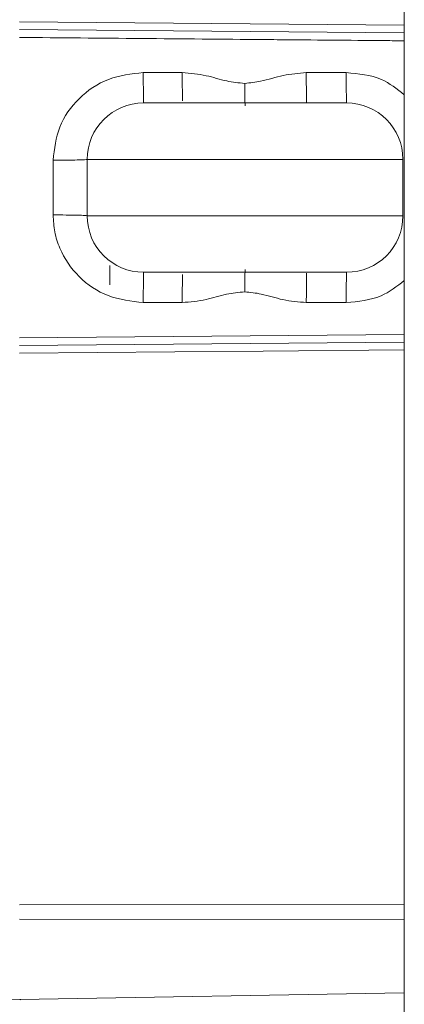
# Model space of a CAD drawing. Units: inches. Extents: x 7 to 86, y 4.6 to 67.1.
# Drawn here: x 34.2 to 35.5, y 51.2 to 54.6 of the extents above; entities that cross this region are included whole.
import ezdxf

# ---------------------------------------------------------------- set-up
doc = ezdxf.new("R2010")
doc.units = ezdxf.units.IN
doc.header["$LTSCALE"] = 8
doc.header["$MEASUREMENT"] = 0

msp = doc.modelspace()

# ---------------------------------------------------------------- linework, layer by layer
at = {"color": 7, "linetype": 'Continuous', "lineweight": 15}
for p, q in [((35.5123, 57.7292), (35.5123, 50.3542)), ((35.5123, 54.5812), (34.1688, 54.5929)), ((34.6008, 54.4428), (34.737, 54.4428)), ((35.1701, 54.4428), (35.3095, 54.4428)), ((34.405, 53.9433), (34.405, 54.1402)), ((34.9562, 54.1402), (35.5067, 54.1402)), ((35.5067, 54.1402), (35.5074, 54.1402)), ((35.5074, 54.1402), (35.5074, 53.9433)), ((34.2859, 53.9462), (34.2859, 54.1372)), ((34.405, 53.9433), (34.4063, 53.9433)), ((34.4063, 53.9433), (34.9562, 53.9433)), ((34.4837, 53.7699), (34.4837, 53.7024)), ((34.737, 53.6406), (34.6008, 53.6406)), ((35.3095, 53.6407), (35.1701, 53.6406)), ((34.1688, 53.4905), (35.5123, 53.5023)), ((27.2467, 51.2722), (34.1732, 51.2083)), ((34.1695, 51.2087), (35.5123, 51.2322))]:
    msp.add_line(p, q, dxfattribs=at)
at = {"color": 8, "linetype": 'Continuous', "lineweight": 15}
for p, q in [((34.1688, 54.6196), (35.5123, 54.6079)), ((34.1688, 53.5178), (35.5123, 53.5296)), ((34.1688, 51.5394), (35.5123, 51.5402)), ((35.5123, 51.4877), (34.1688, 51.4898))]:
    msp.add_line(p, q, dxfattribs=at)
at = {"color": 8, "linetype": 'Continuous', "lineweight": 15, "flags": 128}
msp.add_lwpolyline([(35.5123, 53.4758), (35.0191, 53.4714), (34.7115, 53.4687), (34.1688, 53.4639)], dxfattribs=at)
at = {"color": 8, "linetype": 'Continuous', "lineweight": 15}
msp.add_arc((38.9547, 54.422), 3.7847, 179.685, 181.2635, dxfattribs=at)
at = {"color": 7, "linetype": 'Continuous', "lineweight": 15}
for centre, start, end in [((34.6018, 54.1402), 90, 180), ((35.3105, 54.1402), 0, 90), ((34.6018, 53.9433), 180, 270), ((35.3105, 53.9433), 270, 360)]:
    msp.add_arc(centre, 0.1969, start, end, dxfattribs=at)
at = {"color": 8, "linetype": 'Continuous', "lineweight": 15}
for points, knots in [([(35.5123, 54.5539), (35.4897, 54.5541), (35.3418, 54.5555), (35.1774, 54.5568), (34.7522, 54.5605), (34.4523, 54.5632), (34.1688, 54.5657)], [0, 0, 0, 0, 0.050455, 0.330292, 0.367009, 1, 1, 1, 1]), ([(34.737, 54.4428), (34.737, 54.4287), (34.737, 54.4004), (34.7373, 54.3647), (34.7375, 54.3515), (34.7376, 54.3449)], [0, 0, 0, 0, 0.333333, 0.666668, 1, 1, 1, 1]), ([(35.3095, 54.4428), (35.3521, 54.439), (35.4274, 54.4322), (35.4866, 54.386), (35.5123, 54.3659)], [0, 0, 0, 0, 0.565151, 1, 1, 1, 1]), ([(34.7376, 53.7386), (34.7375, 53.732), (34.7373, 53.7187), (34.737, 53.6831), (34.737, 53.6548), (34.737, 53.6406)], [0, 0, 0, 0, 0.3333317, 0.6666665, 1, 1, 1, 1]), ([(35.1709, 53.743), (35.1709, 53.7419), (35.1707, 53.7391), (35.1704, 53.7176), (35.1702, 53.6833), (35.1701, 53.6549), (35.1701, 53.6406)], [0, 0, 0, 0, 0.156295, 0.437529, 0.718766, 1, 1, 1, 1]), ([(35.5123, 53.7176), (35.4862, 53.6973), (35.427, 53.6511), (35.3516, 53.6444), (35.3095, 53.6407)], [0, 0, 0, 0, 0.44031, 1, 1, 1, 1])]:
    msp.add_open_spline(points, degree=3, knots=knots, dxfattribs=at)
at = {"color": 7, "linetype": 'Continuous', "lineweight": 15}
for points, knots in [([(34.2859, 54.1372), (34.2906, 54.1769), (34.3001, 54.2568), (34.3723, 54.3579), (34.4765, 54.4289), (34.5593, 54.4382), (34.6008, 54.4428)], [0, 0, 0, 0, 0.2437024, 0.4911758, 0.7447155, 1, 1, 1, 1]), ([(34.6018, 54.337), (34.6017, 54.3385), (34.6015, 54.3416), (34.6011, 54.3656), (34.6009, 54.4002), (34.6008, 54.4286), (34.6008, 54.4428)], [0, 0, 0, 0, 0.249999, 0.5, 0.750001, 1, 1, 1, 1]), ([(34.737, 54.4428), (34.7651, 54.4405), (34.8179, 54.4362), (34.8883, 54.4117), (34.934, 54.4073), (34.9551, 54.4053)], [0, 0, 0, 0, 0.3804, 0.714062, 1, 1, 1, 1]), ([(34.9551, 54.4053), (34.9737, 54.4072), (35.0194, 54.4119), (35.0888, 54.4363), (35.143, 54.4407), (35.1701, 54.4428)], [0, 0, 0, 0, 0.255907, 0.628887, 1, 1, 1, 1]), ([(35.3105, 54.337), (35.3104, 54.3385), (35.3101, 54.3416), (35.3098, 54.3656), (35.3096, 54.4002), (35.3095, 54.4286), (35.3095, 54.4428)], [0, 0, 0, 0, 0.249998, 0.499996, 0.75, 1, 1, 1, 1]), ([(34.9562, 54.3274), (34.956, 54.338), (34.9557, 54.3543), (34.9554, 54.3823), (34.9552, 54.3976), (34.9551, 54.4053)], [0, 0, 0, 0, 0.48163, 0.738637, 1, 1, 1, 1]), ([(34.6018, 54.337), (34.6031, 54.337), (34.6057, 54.337), (34.6265, 54.337), (34.6598, 54.337), (34.7047, 54.337), (34.7584, 54.337), (34.8191, 54.337), (34.8857, 54.337), (34.9562, 54.337), (35.0267, 54.337), (35.0932, 54.337), (35.1539, 54.337), (35.2076, 54.337), (35.2526, 54.337), (35.2858, 54.337), (35.3067, 54.337), (35.3092, 54.337), (35.3105, 54.337)], [0, 0, 0, 0, 0.061038, 0.124088, 0.18798, 0.251448, 0.313275, 0.373749, 0.43625, 0.5, 0.56375, 0.626251, 0.686725, 0.748552, 0.81202, 0.875912, 0.938962, 1, 1, 1, 1]), ([(34.405, 54.1402), (34.4032, 54.1398), (34.3996, 54.139), (34.372, 54.138), (34.3326, 54.1374), (34.3014, 54.1373), (34.2859, 54.1372)], [0, 0, 0, 0, 0.2499986, 0.5000004, 0.7500009, 1, 1, 1, 1]), ([(34.405, 54.1402), (34.407, 54.1402), (34.4112, 54.1402), (34.4439, 54.1402), (34.4949, 54.1402), (34.5639, 54.1402), (34.648, 54.1402), (34.7439, 54.1402), (34.848, 54.1402), (34.9201, 54.1402), (34.9562, 54.1402)], [0, 0, 0, 0, 0.125, 0.2499999, 0.3750003, 0.5000002, 0.6250003, 0.7499999, 0.8749998, 1, 1, 1, 1]), ([(34.405, 53.9433), (34.4032, 53.9437), (34.3996, 53.9445), (34.372, 53.9454), (34.3326, 53.9461), (34.3014, 53.9462), (34.2859, 53.9462)], [0, 0, 0, 0, 0.249999, 0.5, 0.750001, 1, 1, 1, 1]), ([(34.6008, 53.6406), (34.5589, 53.6454), (34.476, 53.6548), (34.3714, 53.7259), (34.314, 53.8104), (34.2892, 53.8866), (34.287, 53.9264), (34.2859, 53.9462)], [0, 0, 0, 0, 0.25762, 0.509204, 0.754222, 0.877629, 1, 1, 1, 1]), ([(34.9562, 53.9433), (34.9923, 53.9433), (35.0644, 53.9433), (35.1685, 53.9433), (35.2644, 53.9433), (35.3484, 53.9433), (35.4175, 53.9433), (35.4684, 53.9433), (35.5012, 53.9433), (35.5053, 53.9433), (35.5074, 53.9433)], [0, 0, 0, 0, 0.125, 0.25, 0.375, 0.5, 0.625, 0.75, 0.875, 1, 1, 1, 1]), ([(34.6018, 53.7465), (34.6017, 53.7449), (34.6015, 53.7418), (34.6011, 53.7179), (34.6009, 53.6833), (34.6008, 53.6548), (34.6008, 53.6406)], [0, 0, 0, 0, 0.249999, 0.5, 0.750001, 1, 1, 1, 1]), ([(34.6027, 53.7465), (34.6053, 53.7465), (34.6106, 53.7465), (34.6339, 53.7465), (34.6695, 53.7465), (34.7174, 53.7465), (34.7749, 53.7465), (34.8383, 53.7465), (34.9036, 53.7465), (34.9685, 53.7465), (35.0331, 53.7465), (35.0972, 53.7465), (35.1584, 53.7465), (35.2128, 53.7465), (35.2569, 53.7465), (35.2882, 53.7465), (35.3071, 53.7465), (35.3094, 53.7465), (35.3105, 53.7465)], [0, 0, 0, 0, 0.058444, 0.120231, 0.184466, 0.249999, 0.315533, 0.379768, 0.441555, 0.5, 0.558445, 0.620232, 0.684467, 0.75, 0.815533, 0.879769, 0.941556, 1, 1, 1, 1]), ([(34.9562, 53.7561), (34.956, 53.7455), (34.9557, 53.7292), (34.9554, 53.7012), (34.9552, 53.6859), (34.9552, 53.6782)], [0, 0, 0, 0, 0.481646, 0.738653, 1, 1, 1, 1]), ([(35.3105, 53.7465), (35.3104, 53.7449), (35.3101, 53.7418), (35.3098, 53.7179), (35.3096, 53.6833), (35.3095, 53.6549), (35.3095, 53.6407)], [0, 0, 0, 0, 0.249998, 0.499996, 0.75, 1, 1, 1, 1]), ([(34.9552, 53.6782), (34.9337, 53.6761), (34.8877, 53.6716), (34.8173, 53.6472), (34.7648, 53.6429), (34.737, 53.6406)], [0, 0, 0, 0, 0.290215, 0.623207, 1, 1, 1, 1]), ([(35.1701, 53.6406), (35.1426, 53.6428), (35.0891, 53.6471), (35.0198, 53.6714), (34.9745, 53.6761), (34.9552, 53.6782)], [0, 0, 0, 0, 0.376262, 0.734224, 1, 1, 1, 1])]:
    msp.add_open_spline(points, degree=3, knots=knots, dxfattribs=at)

doc.saveas('drawing.dxf')
